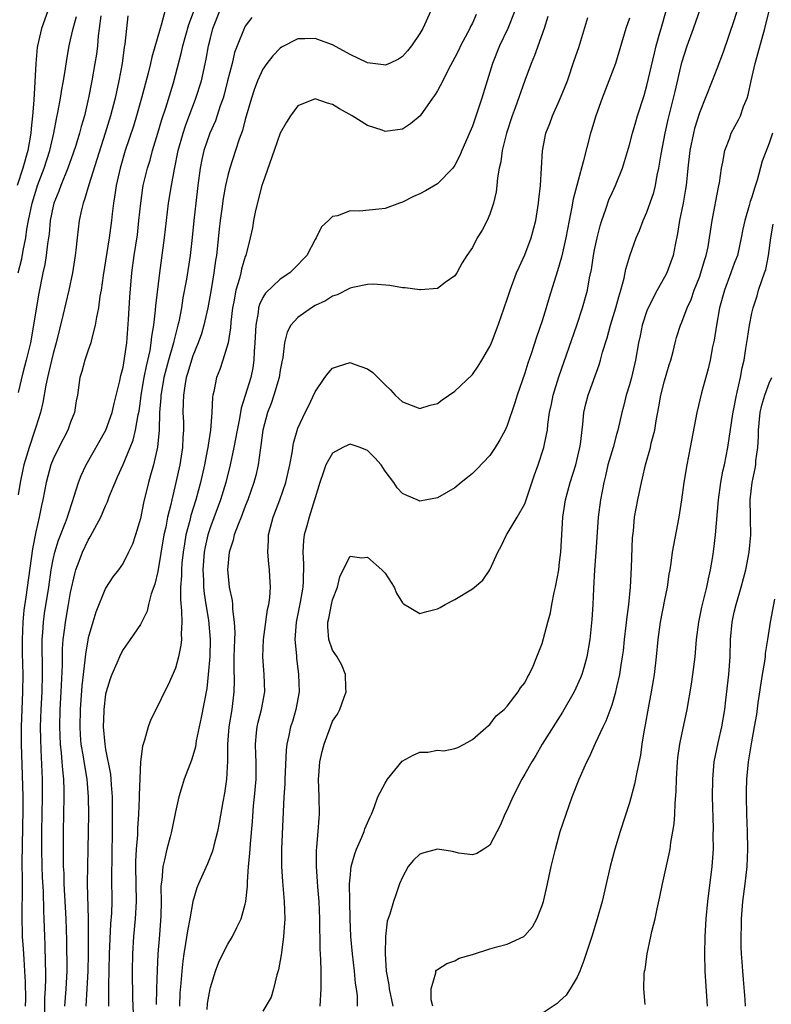
# Model space of a CAD drawing. Units: inches. Extents: x 2631000 to 2634000, y 1440000 to 1443000.
# Drawn here: x 2631501 to 2631587, y 1440933 to 1441046 of the extents above; entities that cross this region are included whole.
import ezdxf

# ---------------------------------------------------------------- set-up
doc = ezdxf.new("R2010")
doc.units = ezdxf.units.IN
doc.header["$MEASUREMENT"] = 0
doc.layers.add('LD26311440_2ft', color=15, linetype='Continuous')

msp = doc.modelspace()

# ---------------------------------------------------------------- linework, layer by layer
at = {"layer": 'LD26311440_2ft'}
for points, elevation in [([(2631539.86, 1440933), (2631539.83, 1440934.17), (2631539.73, 1440935), (2631539.62, 1440935.62), (2631539.51, 1440937), (2631539.27, 1440939), (2631539.1, 1440941), (2631539.01, 1440942.99), (2631538.96, 1440945.04), (2631538.95, 1440947), (2631539, 1440947.71), (2631539.13, 1440949), (2631539.53, 1440950.47), (2631539.75, 1440951), (2631540.36, 1440952.36), (2631540.62, 1440953), (2631540.69, 1440953.31), (2631541.29, 1440954.71), (2631541.44, 1440955), (2631541.77, 1440955.77), (2631542.19, 1440957), (2631543, 1440958.53), (2631543.29, 1440959), (2631544.95, 1440961.05), (2631546.24, 1440961.76), (2631547, 1440962.09), (2631547.89, 1440962.11), (2631549, 1440962.33), (2631549.73, 1440962.27), (2631551, 1440962.53), (2631551.35, 1440962.65), (2631552.05, 1440963), (2631553, 1440963.54), (2631554.85, 1440965.15), (2631555, 1440965.25), (2631555.74, 1440966.26), (2631556.64, 1440967), (2631557, 1440967.35), (2631558.25, 1440969), (2631558.53, 1440969.47), (2631559, 1440970.04), (2631559.3, 1440970.7), (2631559.51, 1440971), (2631559.95, 1440971.95), (2631560.39, 1440973), (2631561, 1440974.54), (2631561.64, 1440977), (2631561.94, 1440978.06), (2631562.11, 1440979), (2631562.38, 1440980.38), (2631562.53, 1440981), (2631562.89, 1440983), (2631563, 1440983.86), (2631563.12, 1440985), (2631563.37, 1440989), (2631563.68, 1440991), (2631564.21, 1440993), (2631564.84, 1440995), (2631565.32, 1440997), (2631565.39, 1440997.39), (2631565.66, 1440999.66), (2631565.78, 1441001), (2631565.99, 1441002.01), (2631566.25, 1441003), (2631567.52, 1441006.48), (2631567.67, 1441007), (2631567.91, 1441007.91), (2631568.43, 1441009.57), (2631568.83, 1441011), (2631569.45, 1441013), (2631569.76, 1441014.24), (2631570.01, 1441015), (2631570.4, 1441016.4), (2631570.59, 1441017.41), (2631571.04, 1441018.96), (2631571.78, 1441021), (2631572.15, 1441021.85), (2631572.57, 1441023), (2631573, 1441023.97), (2631573.78, 1441026.22), (2631573.98, 1441027), (2631574.18, 1441028.18), (2631574.37, 1441029), (2631574.61, 1441030.61), (2631575.09, 1441033), (2631575.44, 1441034.56), (2631576.03, 1441037), (2631576.21, 1441037.79), (2631577, 1441041.08), (2631577.62, 1441043), (2631578.33, 1441045), (2631580.05, 1441049.95)], 10678), ([(2631584.16, 1441049.84), (2631583, 1441045.98), (2631581.71, 1441042.29), (2631581, 1441040.39), (2631580.48, 1441039), (2631579, 1441035.33), (2631578.46, 1441033.54), (2631578.32, 1441033), (2631577.9, 1441031), (2631577.67, 1441029), (2631577.48, 1441027), (2631577.42, 1441026.58), (2631577.13, 1441025), (2631576.71, 1441023), (2631576.5, 1441021.5), (2631576.22, 1441020.22), (2631576, 1441019), (2631575.74, 1441018.26), (2631575.26, 1441017), (2631575, 1441016.49), (2631574.17, 1441015), (2631573.13, 1441013), (2631573, 1441012.66), (2631572.46, 1441011), (2631572.22, 1441009.78), (2631572.04, 1441009), (2631571.69, 1441007), (2631571.22, 1441005), (2631571, 1441004.19), (2631570.63, 1441003), (2631570.31, 1441001.69), (2631570.12, 1441001), (2631569.67, 1440999), (2631569.51, 1440998.49), (2631569.11, 1440997), (2631568.53, 1440995), (2631568.25, 1440993.75), (2631568.05, 1440993), (2631567.67, 1440991), (2631567.41, 1440989), (2631567.29, 1440987.29), (2631567.16, 1440985), (2631566.99, 1440982.99), (2631566.86, 1440980.86), (2631566.79, 1440979), (2631566.69, 1440977.31), (2631566.47, 1440975), (2631566.13, 1440973), (2631565.76, 1440971.76), (2631565.55, 1440971), (2631565.4, 1440970.6), (2631564.65, 1440969), (2631563.33, 1440966.67), (2631561.01, 1440963), (2631560.27, 1440961.73), (2631559.8, 1440961), (2631559, 1440959.57), (2631558.66, 1440959), (2631557.64, 1440957), (2631557, 1440955.49), (2631556.74, 1440955), (2631556.23, 1440953.77), (2631555, 1440951.45), (2631554.33, 1440951), (2631553.5, 1440950.5), (2631553, 1440950.34), (2631551.46, 1440950.54), (2631550.71, 1440950.71), (2631549, 1440950.98), (2631547.44, 1440950.56), (2631547, 1440950.42), (2631546.26, 1440949.74), (2631545.66, 1440949), (2631545, 1440947.79), (2631544.67, 1440947), (2631544.24, 1440945.76), (2631543.97, 1440945), (2631543.54, 1440943.54), (2631543.25, 1440942.75), (2631543.04, 1440941), (2631543, 1440939), (2631543.15, 1440937), (2631543.44, 1440935.44), (2631543.49, 1440935), (2631543.91, 1440933)], 10680), ([(2631518.09, 1441048.09), (2631517.38, 1441045.38), (2631517.26, 1441045), (2631516.28, 1441041.72), (2631516.13, 1441041), (2631515.87, 1441039.87), (2631515.11, 1441037), (2631514.54, 1441035), (2631514.18, 1441033.82), (2631513.25, 1441031), (2631512.66, 1441029), (2631512.21, 1441027), (2631512.07, 1441025.93), (2631511.91, 1441025), (2631511.75, 1441023.75), (2631511.67, 1441023), (2631511.4, 1441021), (2631510.71, 1441016.71), (2631510.48, 1441015), (2631510.35, 1441014.35), (2631510.18, 1441013), (2631509.94, 1441011.94), (2631509.81, 1441011), (2631509.37, 1441009.37), (2631509.3, 1441009), (2631509, 1441008.13), (2631508.64, 1441007), (2631508.29, 1441005.71), (2631508.06, 1441005), (2631507.77, 1441003), (2631507.64, 1441002.36), (2631507.44, 1441001), (2631507, 1440999.91), (2631506.67, 1440999), (2631505.63, 1440997), (2631505, 1440995.67), (2631504.73, 1440995), (2631504.19, 1440993), (2631503.82, 1440991), (2631503.66, 1440990.34), (2631503.41, 1440989), (2631503, 1440987.32), (2631502.62, 1440985.38), (2631501.86, 1440979.86), (2631501.64, 1440978.36), (2631501.52, 1440977), (2631501.44, 1440975), (2631501.45, 1440973.45), (2631501.51, 1440971), (2631501.48, 1440969), (2631501.33, 1440965), (2631501.33, 1440963), (2631501.46, 1440959.46), (2631501.52, 1440957), (2631501.51, 1440955.51), (2631501.44, 1440951.44), (2631501.42, 1440949.42), (2631501.43, 1440947.43), (2631501.45, 1440946.55), (2631501.41, 1440943.41), (2631501.46, 1440941), (2631501.56, 1440939.56), (2631501.62, 1440938.38), (2631501.72, 1440937), (2631501.78, 1440935.78), (2631501.81, 1440933.81), (2631501.79, 1440933)], 10656), ([(2631504.03, 1440932.03), (2631504.06, 1440933.94), (2631504.13, 1440935), (2631504.17, 1440936.17), (2631504.16, 1440937), (2631504.12, 1440937.88), (2631504.08, 1440940.08), (2631504.03, 1440941), (2631503.98, 1440943), (2631503.93, 1440943.93), (2631503.88, 1440946.12), (2631503.78, 1440947.78), (2631503.74, 1440949), (2631503.7, 1440951), (2631503.7, 1440953), (2631503.77, 1440957), (2631503.76, 1440959), (2631503.64, 1440962.36), (2631503.57, 1440963.57), (2631503.54, 1440965), (2631503.61, 1440967), (2631503.72, 1440969), (2631503.78, 1440971), (2631503.78, 1440971.78), (2631503.72, 1440974.28), (2631503.73, 1440975), (2631503.8, 1440975.8), (2631503.87, 1440977), (2631504, 1440978), (2631504.5, 1440981), (2631504.78, 1440983), (2631505, 1440984.15), (2631505.19, 1440985), (2631505.61, 1440986.39), (2631506.42, 1440988.42), (2631506.62, 1440989), (2631506.7, 1440989.3), (2631507.2, 1440990.8), (2631507.42, 1440991.42), (2631507.9, 1440993), (2631508.21, 1440993.79), (2631508.77, 1440995), (2631511.01, 1440999), (2631511.74, 1441001), (2631511.97, 1441002.03), (2631512.62, 1441004.62), (2631512.75, 1441005.25), (2631513, 1441006.19), (2631513.18, 1441007.18), (2631513.44, 1441009), (2631513.64, 1441011.64), (2631513.78, 1441014.22), (2631514.01, 1441017), (2631514.28, 1441019), (2631514.64, 1441021.36), (2631514.82, 1441023), (2631515.02, 1441025), (2631515.27, 1441026.73), (2631515.31, 1441027), (2631515.8, 1441029), (2631516.09, 1441029.91), (2631516.39, 1441031), (2631517, 1441033), (2631517.45, 1441034.55), (2631517.89, 1441035.89), (2631518.76, 1441038.76), (2631519.71, 1441042.29), (2631519.86, 1441043), (2631520.55, 1441045.45), (2631521.17, 1441047.17)], 10658), ([(2631504.39, 1441047), (2631503.67, 1441045), (2631503.21, 1441043), (2631503.18, 1441042.82), (2631503, 1441041), (2631502.77, 1441036.77), (2631502.63, 1441035), (2631502.48, 1441033.52), (2631502.45, 1441033), (2631502.11, 1441031), (2631501.54, 1441029), (2631500.86, 1441027)], 10648), ([(2631500.99, 1441017), (2631501.39, 1441018.61), (2631501.56, 1441019.56), (2631501.86, 1441021), (2631501.99, 1441021.99), (2631502.17, 1441023), (2631502.59, 1441025), (2631503, 1441026.34), (2631503.22, 1441027), (2631503.98, 1441029), (2631504.6, 1441031), (2631505.06, 1441033), (2631505.36, 1441034.64), (2631505.57, 1441035.57), (2631505.82, 1441037), (2631505.98, 1441038.02), (2631506.17, 1441039), (2631506.41, 1441040.41), (2631506.55, 1441041.45), (2631506.83, 1441043), (2631507, 1441043.68), (2631507.28, 1441045), (2631507.65, 1441046.35)], 10650), ([(2631510.45, 1441046.45), (2631510.28, 1441045), (2631510.16, 1441044.16), (2631510.06, 1441043), (2631509.95, 1441042.05), (2631509.78, 1441041), (2631509.43, 1441039), (2631509.05, 1441037.05), (2631508.58, 1441035), (2631508.22, 1441033.78), (2631508.03, 1441033), (2631507.6, 1441031.6), (2631507.3, 1441030.7), (2631506.69, 1441029), (2631505.87, 1441027), (2631505.65, 1441026.35), (2631505.09, 1441025), (2631505, 1441024.65), (2631504.66, 1441023), (2631504.52, 1441021.48), (2631504.34, 1441020.34), (2631504.2, 1441019), (2631504.05, 1441017.95), (2631503.82, 1441017), (2631503.34, 1441014.66), (2631503, 1441012.66), (2631502.76, 1441011), (2631502.39, 1441009), (2631501.92, 1441007), (2631501.54, 1441005.54), (2631501, 1441003.29)], 10652), ([(2631513.56, 1441046.43), (2631513.39, 1441045), (2631513.21, 1441043.21), (2631513.14, 1441042.86), (2631512.9, 1441041), (2631512.53, 1441039), (2631512.25, 1441037.75), (2631512.1, 1441037), (2631511.58, 1441035), (2631510.97, 1441033), (2631509.99, 1441029.99), (2631509.07, 1441027.07), (2631508.6, 1441025.4), (2631508.43, 1441025), (2631508.23, 1441024.23), (2631507.97, 1441023), (2631507.73, 1441021), (2631507.6, 1441019.6), (2631507.53, 1441019), (2631507.22, 1441017), (2631506.8, 1441015), (2631506.44, 1441013.56), (2631506.1, 1441012.1), (2631505.35, 1441009), (2631505, 1441007.78), (2631504.47, 1441005.53), (2631504.33, 1441005), (2631504.14, 1441004.14), (2631503.83, 1441002.17), (2631503.54, 1441001), (2631503, 1440999.33), (2631502.87, 1440998.87), (2631502.24, 1440997), (2631501.64, 1440995), (2631501.52, 1440994.48), (2631501.22, 1440993), (2631501, 1440991.56)], 10654), ([(2631506.34, 1440933), (2631506.5, 1440935), (2631506.59, 1440937), (2631506.55, 1440940.55), (2631506.48, 1440943), (2631506.27, 1440947), (2631506.24, 1440948.24), (2631506.19, 1440949), (2631506.17, 1440949.83), (2631506.18, 1440953), (2631506.27, 1440957), (2631506.27, 1440957.73), (2631506.23, 1440959), (2631506.09, 1440960.09), (2631506.04, 1440961), (2631505.96, 1440962.04), (2631505.84, 1440963), (2631505.75, 1440965), (2631505.8, 1440967), (2631505.93, 1440969), (2631506.06, 1440972.07), (2631506.07, 1440973.93), (2631506.14, 1440975), (2631506.33, 1440976.33), (2631506.4, 1440977), (2631506.77, 1440979), (2631507, 1440980.38), (2631507.48, 1440982.52), (2631507.61, 1440983), (2631507.99, 1440983.99), (2631508.35, 1440985), (2631509, 1440986.39), (2631509.24, 1440986.76), (2631509.77, 1440987.77), (2631510.45, 1440989), (2631511, 1440990.32), (2631511.22, 1440990.78), (2631511.46, 1440991.46), (2631512.08, 1440993), (2631512.38, 1440993.62), (2631513, 1440995.05), (2631513.82, 1440997), (2631514.15, 1440997.85), (2631514.44, 1440999), (2631514.73, 1441000.73), (2631514.83, 1441001.17), (2631515, 1441002.31), (2631515.09, 1441003), (2631515.43, 1441005), (2631515.67, 1441006.33), (2631516.09, 1441008.09), (2631516.23, 1441009), (2631516.29, 1441009.71), (2631516.53, 1441011), (2631516.73, 1441012.73), (2631516.76, 1441013.24), (2631517.22, 1441017), (2631517.74, 1441021), (2631517.96, 1441023), (2631518.22, 1441025), (2631518.54, 1441027), (2631518.89, 1441028.89), (2631519.32, 1441031), (2631519.88, 1441033), (2631520.16, 1441033.84), (2631521.35, 1441037), (2631521.98, 1441039), (2631522.53, 1441041.47), (2631522.79, 1441043), (2631523, 1441043.89), (2631523.29, 1441045), (2631524.1, 1441047)], 10660), ([(2631527.73, 1441046.27), (2631527, 1441045.24), (2631526.87, 1441045), (2631526.05, 1441043), (2631525.77, 1441042.23), (2631525.48, 1441041), (2631524.98, 1441039), (2631524.57, 1441037.43), (2631524.45, 1441037), (2631524.13, 1441036.13), (2631523.58, 1441034.42), (2631522.95, 1441033), (2631522.25, 1441031), (2631522.02, 1441029.98), (2631521.82, 1441029), (2631521.57, 1441027), (2631521.34, 1441025), (2631521.12, 1441023), (2631520.93, 1441021.07), (2631520.69, 1441019), (2631520.27, 1441016.27), (2631519.86, 1441014.14), (2631519.68, 1441013), (2631519.38, 1441011.38), (2631519.29, 1441011), (2631518.81, 1441009.19), (2631518.78, 1441009), (2631518.7, 1441008.7), (2631518.2, 1441007), (2631517.68, 1441005), (2631517.39, 1441003.39), (2631517.33, 1441003), (2631517.32, 1441002.68), (2631517.18, 1441001), (2631517.14, 1440999), (2631516.96, 1440997.04), (2631516.47, 1440995), (2631516.16, 1440993.84), (2631515.9, 1440993), (2631515.35, 1440990.65), (2631515, 1440988.86), (2631514.44, 1440987), (2631514.08, 1440985.92), (2631513.64, 1440985), (2631513, 1440983.75), (2631512.46, 1440983), (2631511.83, 1440982.17), (2631511, 1440980.9), (2631509.88, 1440978.12), (2631509.53, 1440977), (2631509, 1440975.2), (2631508.68, 1440973.32), (2631508.64, 1440972.64), (2631508.29, 1440969.71), (2631508.1, 1440967), (2631508.04, 1440965), (2631508.1, 1440964.1), (2631508.18, 1440963), (2631508.44, 1440961.56), (2631508.57, 1440960.57), (2631508.86, 1440959), (2631509.02, 1440957), (2631509.03, 1440954.97), (2631509, 1440953), (2631508.97, 1440951), (2631508.92, 1440949.08), (2631508.9, 1440947), (2631509, 1440943), (2631508.99, 1440939), (2631508.97, 1440937), (2631508.86, 1440935), (2631508.73, 1440933)], 10662), ([(2631548.26, 1441047), (2631547.33, 1441045), (2631547, 1441044.4), (2631546.02, 1441043), (2631545.57, 1441042.43), (2631545, 1441041.77), (2631544.54, 1441041.46), (2631543.5, 1441041), (2631543, 1441040.8), (2631542.84, 1441040.84), (2631541, 1441041.07), (2631539, 1441042.01), (2631537, 1441043.12), (2631535.62, 1441043.62), (2631535, 1441043.86), (2631533.81, 1441043.81), (2631533, 1441043.82), (2631531.16, 1441042.84), (2631531, 1441042.73), (2631530.15, 1441041.85), (2631529.48, 1441041), (2631529, 1441040.32), (2631528.41, 1441039), (2631528.03, 1441037.97), (2631527.72, 1441037), (2631527, 1441034.56), (2631526.68, 1441033.32), (2631526.31, 1441032.31), (2631525.89, 1441031), (2631525.22, 1441029), (2631525, 1441028.14), (2631524.75, 1441027), (2631524.48, 1441025.52), (2631524.33, 1441024.33), (2631524.11, 1441023), (2631523.99, 1441022.01), (2631523.7, 1441019), (2631523.6, 1441018.4), (2631523.41, 1441017), (2631523.08, 1441015.08), (2631522.69, 1441013), (2631522.24, 1441011), (2631521.97, 1441010.03), (2631521.61, 1441009), (2631521, 1441007.5), (2631520.83, 1441007), (2631520.42, 1441005.58), (2631520.23, 1441005), (2631520.06, 1441004.06), (2631519.91, 1441003), (2631519.9, 1441002.1), (2631519.86, 1441001), (2631519.91, 1440999.91), (2631519.92, 1440999), (2631519.85, 1440998.15), (2631519.82, 1440997), (2631519.49, 1440995), (2631519.06, 1440993), (2631518.59, 1440991), (2631518.48, 1440990.48), (2631518.09, 1440989), (2631517.88, 1440987.88), (2631517.68, 1440987), (2631517, 1440982.8), (2631516.65, 1440981.35), (2631516.22, 1440980.22), (2631515.91, 1440979), (2631515.75, 1440978.25), (2631515, 1440976.74), (2631513.83, 1440975), (2631513, 1440973.87), (2631512.7, 1440973.3), (2631512.28, 1440972.28), (2631511.71, 1440971), (2631511.52, 1440970.48), (2631511.05, 1440969), (2631511, 1440968.76), (2631510.79, 1440967), (2631510.78, 1440966.78), (2631510.74, 1440965), (2631510.9, 1440963), (2631511, 1440962.41), (2631511.56, 1440959.56), (2631511.61, 1440959), (2631511.63, 1440958.37), (2631511.75, 1440957), (2631511.76, 1440955.76), (2631511.76, 1440953), (2631511.68, 1440947.68), (2631511.7, 1440945), (2631511.66, 1440943.66), (2631511.57, 1440942.43), (2631511.42, 1440939), (2631511.32, 1440935.32), (2631511.34, 1440934.66), (2631511.33, 1440933)], 10664), ([(2631553.42, 1441046.58), (2631553, 1441045.62), (2631552.79, 1441045.21), (2631552.71, 1441045), (2631551.66, 1441043), (2631551.45, 1441042.55), (2631551, 1441041.66), (2631550.25, 1441040.25), (2631549.63, 1441039), (2631549, 1441037.85), (2631548.68, 1441037.32), (2631548.44, 1441037), (2631547.01, 1441034.99), (2631545.93, 1441034.07), (2631545, 1441033.47), (2631543, 1441033.21), (2631542.66, 1441033.34), (2631541, 1441033.87), (2631539.22, 1441035), (2631537.78, 1441035.78), (2631537, 1441036.29), (2631536.42, 1441036.42), (2631535, 1441036.93), (2631533, 1441036.13), (2631532.17, 1441035), (2631531.72, 1441034.28), (2631531, 1441032.99), (2631530.32, 1441031), (2631529, 1441027.32), (2631528.9, 1441027), (2631528.15, 1441024.15), (2631527.93, 1441023), (2631527.83, 1441022.17), (2631527.57, 1441021), (2631527.06, 1441019), (2631527, 1441018.86), (2631526.57, 1441017.43), (2631526.49, 1441017), (2631526.34, 1441016.34), (2631525.92, 1441015), (2631525.69, 1441013.69), (2631525.54, 1441013), (2631525.35, 1441011.35), (2631525.3, 1441010.7), (2631525.03, 1441009), (2631524.43, 1441007), (2631524.07, 1441005.93), (2631523.71, 1441005), (2631523.4, 1441003.4), (2631523.3, 1441003), (2631523.25, 1441002.75), (2631523.15, 1441001), (2631523, 1440999), (2631522.73, 1440997.27), (2631522.71, 1440997), (2631522.65, 1440996.65), (2631522.32, 1440995), (2631521.87, 1440993), (2631521.35, 1440991), (2631520.78, 1440989.22), (2631520.64, 1440988.64), (2631520.2, 1440987), (2631520.02, 1440985.98), (2631519.88, 1440985), (2631519.75, 1440983.75), (2631519.7, 1440983), (2631519.7, 1440982.3), (2631519.59, 1440981), (2631519.56, 1440979.56), (2631519.71, 1440978.29), (2631519.73, 1440977), (2631519.65, 1440975.65), (2631519.69, 1440975), (2631519.63, 1440974.37), (2631519.36, 1440973), (2631519, 1440971.71), (2631518.17, 1440969.83), (2631517.73, 1440969), (2631517, 1440967.39), (2631516.17, 1440965.83), (2631515.89, 1440965), (2631515.47, 1440963.47), (2631515.22, 1440962.78), (2631515, 1440961), (2631514.83, 1440957.17), (2631514.84, 1440956.84), (2631514.75, 1440955), (2631514.65, 1440953.35), (2631514.64, 1440952.64), (2631514.52, 1440951), (2631514.44, 1440949.56), (2631514.43, 1440949), (2631514.49, 1440945), (2631514.39, 1440943), (2631514.2, 1440941), (2631514.08, 1440939), (2631514.05, 1440937), (2631514.09, 1440933.91), (2631514.16, 1440932.16)], 10666), ([(2631557.87, 1441047), (2631557.05, 1441045), (2631556.11, 1441043), (2631555.31, 1441041), (2631555, 1441039.98), (2631554.68, 1441039), (2631554.08, 1441037), (2631553.64, 1441035.64), (2631553, 1441033.79), (2631551.8, 1441031), (2631551.57, 1441030.43), (2631551, 1441029.32), (2631550.76, 1441029), (2631549, 1441027.2), (2631547.62, 1441026.38), (2631547, 1441026.06), (2631546.27, 1441025.73), (2631545, 1441025.11), (2631544.66, 1441025), (2631543, 1441024.37), (2631542.28, 1441024.28), (2631540.07, 1441024.07), (2631539, 1441024.1), (2631537.55, 1441023.55), (2631537, 1441023.45), (2631536.54, 1441023), (2631535.71, 1441022.29), (2631535.11, 1441021), (2631535, 1441020.84), (2631534.06, 1441019), (2631532.55, 1441017.45), (2631532.09, 1441017), (2631531, 1441016.27), (2631529.32, 1441014.68), (2631529, 1441014.16), (2631528.62, 1441013.38), (2631528.52, 1441013), (2631528.47, 1441012.47), (2631528.19, 1441011), (2631528.11, 1441009), (2631528.01, 1441008.01), (2631527.99, 1441007), (2631527.86, 1441006.14), (2631527.62, 1441005), (2631527, 1441002.96), (2631526.51, 1441001.49), (2631526.33, 1441000.33), (2631526.05, 1440999), (2631525.69, 1440997), (2631525.26, 1440995), (2631524.77, 1440993), (2631524.17, 1440991), (2631523, 1440987.91), (2631522.7, 1440987), (2631522.4, 1440985.6), (2631522.3, 1440985), (2631522.15, 1440983), (2631522.21, 1440981.79), (2631522.21, 1440981), (2631522.28, 1440980.28), (2631522.47, 1440979), (2631522.78, 1440977.22), (2631522.98, 1440975), (2631522.93, 1440973.07), (2631522.76, 1440971), (2631522.59, 1440969.41), (2631521.94, 1440966.06), (2631521.38, 1440963.38), (2631521.29, 1440962.71), (2631521, 1440961.66), (2631520.83, 1440961.17), (2631520.01, 1440959), (2631519.76, 1440958.24), (2631519.38, 1440957), (2631519, 1440955.27), (2631518.62, 1440953.38), (2631518.55, 1440953), (2631518.41, 1440952.41), (2631518.02, 1440951), (2631517.75, 1440949.75), (2631517.54, 1440949), (2631517.43, 1440947.43), (2631517.36, 1440947), (2631517.33, 1440946.67), (2631517.36, 1440945), (2631517.34, 1440943.34), (2631517.17, 1440941.18), (2631516.98, 1440939), (2631516.89, 1440937.11), (2631516.83, 1440935), (2631516.8, 1440933.2)], 10668), ([(2631561.63, 1441046.37), (2631561.22, 1441045), (2631560.11, 1441041.89), (2631559.73, 1441041), (2631559, 1441039.02), (2631557.92, 1441035.92), (2631557.58, 1441035), (2631556.92, 1441033), (2631556.42, 1441031), (2631556.28, 1441029.72), (2631556.09, 1441029), (2631555.88, 1441027.88), (2631555.81, 1441027), (2631555.73, 1441026.27), (2631555.42, 1441025), (2631555, 1441023.72), (2631554.7, 1441023), (2631554.11, 1441021.89), (2631553.57, 1441021), (2631553, 1441019.91), (2631552.37, 1441019), (2631551.84, 1441018.16), (2631551.21, 1441017), (2631551, 1441016.66), (2631549.88, 1441015.88), (2631549, 1441015.22), (2631547.07, 1441015.07), (2631547, 1441015.05), (2631545.3, 1441015.3), (2631545, 1441015.29), (2631543.55, 1441015.55), (2631541.69, 1441015.69), (2631541, 1441015.68), (2631539.33, 1441015.33), (2631539, 1441015.24), (2631537.52, 1441014.48), (2631537, 1441014.32), (2631536.19, 1441013.81), (2631535, 1441013.25), (2631534.57, 1441013), (2631533, 1441011.9), (2631532.2, 1441011), (2631531.79, 1441010.21), (2631531.5, 1441009), (2631531.31, 1441007.31), (2631531.19, 1441006.81), (2631531, 1441005.84), (2631530.87, 1441005), (2631530.27, 1441003), (2631529.95, 1441002.05), (2631529.54, 1441001), (2631529.02, 1440999), (2631528.79, 1440997.21), (2631528.7, 1440996.7), (2631528.47, 1440995), (2631528.2, 1440993.8), (2631527.98, 1440993), (2631527.3, 1440991), (2631527, 1440990.26), (2631526.52, 1440989), (2631526.18, 1440988.18), (2631525.74, 1440987), (2631525.62, 1440986.38), (2631525.16, 1440985), (2631524.98, 1440983), (2631525, 1440982.65), (2631525.16, 1440981), (2631525.48, 1440979.48), (2631525.52, 1440979), (2631525.52, 1440978.48), (2631525.74, 1440977), (2631525.8, 1440975.8), (2631525.76, 1440975), (2631525.7, 1440973), (2631525.69, 1440971.69), (2631525.73, 1440970.27), (2631525.7, 1440969), (2631525.44, 1440967), (2631525.1, 1440965), (2631524.95, 1440963), (2631524.95, 1440961.05), (2631524.83, 1440959), (2631524.61, 1440957.39), (2631524.42, 1440956.42), (2631524, 1440954), (2631523.81, 1440953), (2631523.39, 1440951.39), (2631523.25, 1440950.75), (2631522.68, 1440949.32), (2631522.13, 1440948.13), (2631521.63, 1440947), (2631521.45, 1440946.55), (2631520.99, 1440945.01), (2631520.65, 1440943), (2631520.37, 1440941.63), (2631520.17, 1440940.17), (2631519.96, 1440939), (2631519.83, 1440938.17), (2631519.72, 1440937), (2631519.63, 1440935.63), (2631519.52, 1440934.48), (2631519.46, 1440933)], 10670), ([(2631522.62, 1440932.62), (2631522.68, 1440933.32), (2631522.97, 1440935), (2631523, 1440935.16), (2631523.57, 1440937), (2631523.96, 1440938.04), (2631524.43, 1440939), (2631525, 1440940.09), (2631525.55, 1440941), (2631526.02, 1440942.02), (2631526.53, 1440943), (2631527, 1440944.69), (2631527.06, 1440945), (2631527.24, 1440946.76), (2631527.24, 1440947.24), (2631527.37, 1440949), (2631527.52, 1440950.48), (2631527.58, 1440951.58), (2631527.83, 1440954.17), (2631527.95, 1440955.95), (2631528.06, 1440957), (2631528.23, 1440959), (2631528.24, 1440961), (2631528.2, 1440961.8), (2631528.17, 1440963), (2631528.3, 1440964.3), (2631528.35, 1440965), (2631528.46, 1440965.54), (2631528.87, 1440967), (2631529.25, 1440969), (2631529.17, 1440971), (2631529.01, 1440973), (2631529.09, 1440975), (2631529.56, 1440978.44), (2631529.69, 1440979), (2631529.82, 1440979.82), (2631529.89, 1440981), (2631529.8, 1440982.2), (2631529.77, 1440983), (2631529.68, 1440983.68), (2631529.57, 1440985), (2631529.67, 1440986.33), (2631529.67, 1440987), (2631529.88, 1440987.88), (2631530.2, 1440989), (2631530.96, 1440991), (2631531.66, 1440993), (2631532.1, 1440995), (2631532.37, 1440996.37), (2631532.51, 1440997.48), (2631533, 1440999.21), (2631533.85, 1441001), (2631534.25, 1441001.75), (2631535, 1441003.39), (2631536.12, 1441005), (2631536.49, 1441005.51), (2631537, 1441006.07), (2631537.68, 1441006.32), (2631539, 1441006.72), (2631539.46, 1441006.54), (2631541, 1441006.02), (2631541.6, 1441005.6), (2631542.18, 1441005), (2631542.61, 1441004.61), (2631543, 1441004.18), (2631543.61, 1441003.61), (2631544.18, 1441003), (2631545, 1441002.24), (2631547, 1441001.45), (2631548.16, 1441001.83), (2631549, 1441002.05), (2631549.53, 1441002.47), (2631551, 1441003.45), (2631553, 1441005.36), (2631553.67, 1441006.33), (2631554.09, 1441007), (2631555, 1441008.57), (2631555.19, 1441009), (2631555.96, 1441011), (2631557, 1441013.97), (2631557.32, 1441015), (2631558.07, 1441017), (2631558.35, 1441017.65), (2631559, 1441019.06), (2631559.73, 1441021), (2631560.01, 1441021.99), (2631560.26, 1441023), (2631560.58, 1441025), (2631560.61, 1441025.39), (2631560.79, 1441027), (2631561.04, 1441030.96), (2631561.43, 1441033), (2631561.88, 1441034.12), (2631562.19, 1441035), (2631563, 1441036.78), (2631563.64, 1441038.36), (2631563.88, 1441039), (2631564.68, 1441041.32), (2631565.18, 1441042.82), (2631566.24, 1441046.24)], 10672), ([(2631571, 1441046.18), (2631570.58, 1441045), (2631569.38, 1441041), (2631568.65, 1441039), (2631567.87, 1441037), (2631567.15, 1441035), (2631566.64, 1441033.36), (2631566.53, 1441033), (2631565.71, 1441029.71), (2631564.54, 1441025.46), (2631564.35, 1441024.35), (2631564.08, 1441023), (2631563.71, 1441021), (2631563.32, 1441019.31), (2631563.21, 1441018.79), (2631562.75, 1441017.25), (2631562.52, 1441016.52), (2631561.81, 1441014.19), (2631561.47, 1441013), (2631561, 1441011.5), (2631560.35, 1441009.65), (2631559.72, 1441007.72), (2631559.35, 1441006.65), (2631559, 1441005.5), (2631558.13, 1441003), (2631557.87, 1441002.13), (2631557, 1440999.52), (2631556.75, 1440999), (2631556.14, 1440997.86), (2631555.6, 1440997), (2631555, 1440996.09), (2631553.5, 1440994.5), (2631553, 1440994.02), (2631552.45, 1440993.55), (2631551.71, 1440993), (2631551, 1440992.39), (2631549, 1440991.22), (2631547.77, 1440991), (2631547, 1440990.84), (2631546.67, 1440991), (2631545.49, 1440991.49), (2631545, 1440991.74), (2631544.39, 1440992.39), (2631544, 1440993), (2631543, 1440994.29), (2631542.56, 1440995), (2631541.82, 1440995.82), (2631541, 1440996.65), (2631540.17, 1440997), (2631539, 1440997.38), (2631538.73, 1440997.27), (2631538.16, 1440997), (2631537, 1440996.33), (2631536.22, 1440995), (2631535.9, 1440994.1), (2631535.54, 1440993), (2631535, 1440991.25), (2631534.94, 1440991), (2631534.3, 1440989), (2631534.04, 1440988.04), (2631533.74, 1440987), (2631533.65, 1440986.35), (2631533.58, 1440985), (2631533.67, 1440983.67), (2631533.64, 1440981.64), (2631533.6, 1440981), (2631533.29, 1440979.29), (2631532.82, 1440977), (2631532.69, 1440975), (2631532.85, 1440973.15), (2631532.86, 1440972.86), (2631533.11, 1440971), (2631533.15, 1440969), (2631532.79, 1440967), (2631532.39, 1440965.61), (2631532.19, 1440965), (2631531.99, 1440963.99), (2631531.76, 1440963), (2631531.67, 1440962.33), (2631531.52, 1440959), (2631531.51, 1440958.49), (2631531.43, 1440957), (2631531.15, 1440951), (2631531.15, 1440949), (2631531.27, 1440947.27), (2631531.46, 1440945), (2631531.51, 1440943), (2631531.49, 1440942.51), (2631531.38, 1440941), (2631531.13, 1440939.13), (2631531.12, 1440938.88), (2631530.82, 1440937.18), (2631530.6, 1440936.6), (2631530.22, 1440935), (2631529.95, 1440934.05), (2631529, 1440932.44)], 10674), ([(2631535.58, 1440933), (2631535.69, 1440935), (2631535.69, 1440937), (2631535.66, 1440938.34), (2631535.59, 1440939.59), (2631535.53, 1440943), (2631535.45, 1440945), (2631535.31, 1440946.69), (2631535.28, 1440947.28), (2631535.15, 1440949), (2631535.15, 1440950.85), (2631535.2, 1440951.2), (2631535.35, 1440953), (2631535.45, 1440954.55), (2631535.5, 1440955), (2631535.47, 1440957), (2631535.38, 1440959), (2631535.43, 1440959.43), (2631535.53, 1440961), (2631535.82, 1440962.18), (2631536.03, 1440963), (2631536.75, 1440965), (2631537, 1440965.65), (2631537.54, 1440966.46), (2631537.82, 1440967), (2631538.27, 1440968.27), (2631538.55, 1440969), (2631538.52, 1440969.48), (2631538.49, 1440971), (2631538.06, 1440972.06), (2631537.51, 1440973), (2631537, 1440973.77), (2631536.58, 1440975), (2631536.45, 1440976.45), (2631536.46, 1440977), (2631536.58, 1440977.42), (2631536.86, 1440979), (2631537, 1440979.56), (2631537.56, 1440981), (2631537.83, 1440982.17), (2631538.19, 1440983), (2631539, 1440984.54), (2631540.33, 1440984.34), (2631541, 1440984.44), (2631542.64, 1440983), (2631543, 1440982.59), (2631544.06, 1440981), (2631544.33, 1440980.33), (2631545, 1440979.21), (2631545.1, 1440979.1), (2631547, 1440977.98), (2631547.78, 1440978.22), (2631549, 1440978.51), (2631549.32, 1440978.68), (2631549.88, 1440979), (2631551, 1440979.59), (2631553, 1440980.82), (2631553.24, 1440981), (2631554.21, 1440981.79), (2631555.02, 1440982.98), (2631555.91, 1440985), (2631556.32, 1440985.68), (2631556.93, 1440987), (2631557, 1440987.09), (2631558.14, 1440989), (2631559, 1440990.54), (2631559.13, 1440990.87), (2631559.24, 1440991.24), (2631560.12, 1440993.88), (2631560.52, 1440995), (2631561.18, 1440997), (2631561.51, 1440998.49), (2631561.59, 1440999), (2631561.65, 1440999.65), (2631561.85, 1441001), (2631562.05, 1441001.95), (2631562.25, 1441003), (2631562.89, 1441005.11), (2631564.97, 1441011), (2631565.63, 1441013), (2631566.17, 1441015), (2631566.42, 1441016.42), (2631566.63, 1441017.37), (2631566.88, 1441019), (2631567, 1441019.63), (2631567.29, 1441021), (2631567.63, 1441022.37), (2631567.82, 1441023), (2631568.3, 1441024.3), (2631568.65, 1441025.35), (2631569, 1441026.15), (2631569.4, 1441027), (2631570.2, 1441029), (2631571, 1441031.67), (2631571.34, 1441033), (2631571.71, 1441034.29), (2631571.92, 1441035), (2631572.67, 1441037.33), (2631573, 1441038.45), (2631573.85, 1441042.15), (2631574.06, 1441043), (2631574.48, 1441044.48), (2631574.61, 1441045), (2631575.2, 1441047)], 10676), ([(2631548.46, 1440933), (2631548.28, 1440933.72), (2631548.29, 1440935), (2631548.81, 1440936.81), (2631548.81, 1440937), (2631548.89, 1440937.11), (2631549, 1440937.22), (2631550.09, 1440937.91), (2631551, 1440938.2), (2631551.51, 1440938.49), (2631553, 1440938.91), (2631555, 1440939.56), (2631555.8, 1440939.8), (2631557, 1440940.12), (2631558.88, 1440941), (2631559, 1440941.08), (2631559.89, 1440942.11), (2631560.38, 1440943), (2631561, 1440944.54), (2631561.14, 1440945), (2631561.51, 1440946.49), (2631562.04, 1440949), (2631562.51, 1440951), (2631563.07, 1440953), (2631563.73, 1440955), (2631564.45, 1440957), (2631565.23, 1440959), (2631566.12, 1440961), (2631566.43, 1440961.57), (2631567.12, 1440963.12), (2631567.99, 1440965), (2631568.33, 1440965.67), (2631569, 1440967.52), (2631569.44, 1440969), (2631569.55, 1440969.55), (2631569.91, 1440971), (2631570.05, 1440972.05), (2631570.21, 1440973), (2631570.3, 1440973.7), (2631570.43, 1440975), (2631570.62, 1440976.62), (2631570.69, 1440977.31), (2631570.92, 1440979), (2631571.12, 1440981), (2631571.24, 1440983.24), (2631571.35, 1440986.65), (2631571.45, 1440987.45), (2631571.59, 1440989), (2631571.94, 1440991), (2631572.36, 1440993), (2631572.5, 1440993.5), (2631572.83, 1440995), (2631573.39, 1440997), (2631573.49, 1440997.49), (2631573.89, 1440999), (2631574.05, 1441000.05), (2631574.35, 1441001.65), (2631574.57, 1441003), (2631575, 1441004.62), (2631575.55, 1441006.45), (2631575.73, 1441007), (2631575.99, 1441007.99), (2631576.22, 1441009), (2631576.39, 1441009.61), (2631576.84, 1441011), (2631577, 1441011.36), (2631577.61, 1441013), (2631578.05, 1441013.95), (2631578.41, 1441015), (2631579, 1441016.5), (2631579.18, 1441017), (2631579.58, 1441018.42), (2631579.78, 1441019), (2631579.99, 1441019.99), (2631580.17, 1441021), (2631580.26, 1441021.74), (2631580.47, 1441023), (2631581.19, 1441026.81), (2631581.3, 1441027.3), (2631581.53, 1441029), (2631581.68, 1441029.68), (2631581.9, 1441031), (2631582.47, 1441032.47), (2631582.66, 1441033), (2631583.48, 1441034.52), (2631583.7, 1441035), (2631584.07, 1441036.07), (2631584.46, 1441037), (2631584.6, 1441037.4), (2631584.93, 1441039), (2631585.38, 1441041), (2631586.5, 1441045), (2631586.99, 1441047)], 10682), ([(2631587.38, 1441033), (2631587, 1441031.85), (2631586.21, 1441029.79), (2631585.62, 1441027.62), (2631585.3, 1441026.7), (2631585, 1441025.68), (2631584.82, 1441025.18), (2631584.7, 1441024.7), (2631584.19, 1441023), (2631583.98, 1441022.02), (2631583.79, 1441021), (2631583.35, 1441019), (2631583.27, 1441018.73), (2631583, 1441018.06), (2631582.62, 1441017), (2631581.86, 1441015), (2631581.32, 1441013), (2631580.97, 1441011), (2631580.7, 1441009.3), (2631580.52, 1441008.52), (2631580.23, 1441007), (2631580.01, 1441005.99), (2631579.24, 1441003.24), (2631578.71, 1441001), (2631577.95, 1440997), (2631577.55, 1440995), (2631577.21, 1440993), (2631576.96, 1440991), (2631576.65, 1440989), (2631575.9, 1440985), (2631575.73, 1440983.73), (2631575.61, 1440983), (2631575.51, 1440982.49), (2631575.31, 1440981), (2631575, 1440979.53), (2631574.52, 1440977), (2631574.25, 1440975), (2631574.05, 1440973), (2631573.81, 1440971), (2631573.71, 1440970.29), (2631573.49, 1440969), (2631573.12, 1440967.12), (2631572.78, 1440965.22), (2631572.66, 1440964.66), (2631572.41, 1440963), (2631572.26, 1440961.75), (2631571.82, 1440959.82), (2631571.58, 1440958.42), (2631571, 1440956.28), (2631569.93, 1440953), (2631569.32, 1440951), (2631568.8, 1440949), (2631567.85, 1440945), (2631567.3, 1440943), (2631566.69, 1440941), (2631565.78, 1440938.22), (2631565.3, 1440937), (2631565, 1440936.34), (2631564.22, 1440935), (2631563.73, 1440934.27), (2631563, 1440933.57), (2631562.7, 1440933.3), (2631561, 1440932.15)], 10684), ([(2631572.8, 1440933.2), (2631572.65, 1440935), (2631572.67, 1440936.67), (2631572.72, 1440937), (2631572.78, 1440937.22), (2631573.01, 1440939.01), (2631573.45, 1440941), (2631573.55, 1440941.55), (2631573.92, 1440943), (2631574.16, 1440944.16), (2631574.48, 1440945.52), (2631574.79, 1440947), (2631575.55, 1440950.45), (2631575.65, 1440951), (2631575.75, 1440951.75), (2631575.98, 1440953), (2631576.11, 1440953.89), (2631576.18, 1440955), (2631576.22, 1440956.22), (2631576.35, 1440957.65), (2631576.38, 1440959), (2631576.5, 1440961), (2631576.55, 1440961.45), (2631576.77, 1440963), (2631577, 1440964.14), (2631577.61, 1440967), (2631578.11, 1440969.89), (2631578.27, 1440971), (2631578.51, 1440973), (2631578.69, 1440975), (2631578.95, 1440977), (2631579.3, 1440978.7), (2631579.87, 1440981), (2631580.05, 1440981.95), (2631580.29, 1440983), (2631580.53, 1440984.53), (2631580.65, 1440985.35), (2631580.83, 1440987), (2631581.19, 1440991), (2631581.46, 1440993), (2631581.7, 1440994.3), (2631581.87, 1440995), (2631582.27, 1440997), (2631582.85, 1441000.85), (2631583, 1441001.62), (2631583.2, 1441002.8), (2631583.34, 1441003.34), (2631583.7, 1441005), (2631583.89, 1441006.11), (2631584.12, 1441007), (2631584.34, 1441008.34), (2631584.5, 1441009.5), (2631584.73, 1441011), (2631585, 1441012.37), (2631585.15, 1441013), (2631585.62, 1441014.38), (2631585.79, 1441015), (2631586.14, 1441016.14), (2631586.47, 1441017), (2631586.6, 1441017.4), (2631586.92, 1441019), (2631587.18, 1441021), (2631587.44, 1441022.56)], 10686), ([(2631579.92, 1440933), (2631579.67, 1440937), (2631579.63, 1440939), (2631579.67, 1440941), (2631579.78, 1440943), (2631579.96, 1440945), (2631580.46, 1440949), (2631580.51, 1440949.49), (2631580.6, 1440951), (2631580.59, 1440952.59), (2631580.61, 1440953.39), (2631580.52, 1440957), (2631580.53, 1440959), (2631580.71, 1440961), (2631581.16, 1440963.16), (2631581.58, 1440965), (2631581.91, 1440967), (2631582.05, 1440968.05), (2631582.39, 1440971), (2631582.51, 1440973), (2631582.56, 1440975), (2631582.75, 1440977), (2631583, 1440978.12), (2631583.21, 1440979), (2631583.8, 1440981), (2631584.33, 1440983), (2631584.72, 1440985), (2631584.89, 1440987), (2631584.84, 1440988.84), (2631584.85, 1440989.15), (2631584.81, 1440991), (2631585.04, 1440993), (2631585.4, 1440994.6), (2631585.45, 1440995), (2631585.48, 1440995.48), (2631585.69, 1440997), (2631585.76, 1440998.24), (2631585.76, 1440999), (2631585.96, 1441001), (2631586.15, 1441001.85), (2631586.48, 1441003), (2631587, 1441004.37), (2631587.28, 1441005)], 10688), ([(2631584.29, 1440933), (2631584.25, 1440933.75), (2631584.04, 1440936.04), (2631583.96, 1440937), (2631583.91, 1440938.09), (2631583.83, 1440939), (2631583.79, 1440939.79), (2631583.78, 1440941), (2631583.81, 1440942.19), (2631583.82, 1440943), (2631583.98, 1440945), (2631584.23, 1440947), (2631584.46, 1440949), (2631584.55, 1440951), (2631584.52, 1440953), (2631584.45, 1440955), (2631584.41, 1440957), (2631584.41, 1440957.59), (2631584.44, 1440959), (2631584.62, 1440961), (2631585, 1440963.28), (2631585.33, 1440965), (2631585.57, 1440966.43), (2631585.74, 1440967.74), (2631586.24, 1440971), (2631586.49, 1440972.49), (2631586.56, 1440973), (2631586.59, 1440973.41), (2631586.84, 1440975), (2631587.13, 1440977), (2631587.64, 1440979.64)], 10690)]:
    msp.add_lwpolyline(points, dxfattribs=dict(at, elevation=elevation))

doc.saveas('drawing.dxf')
